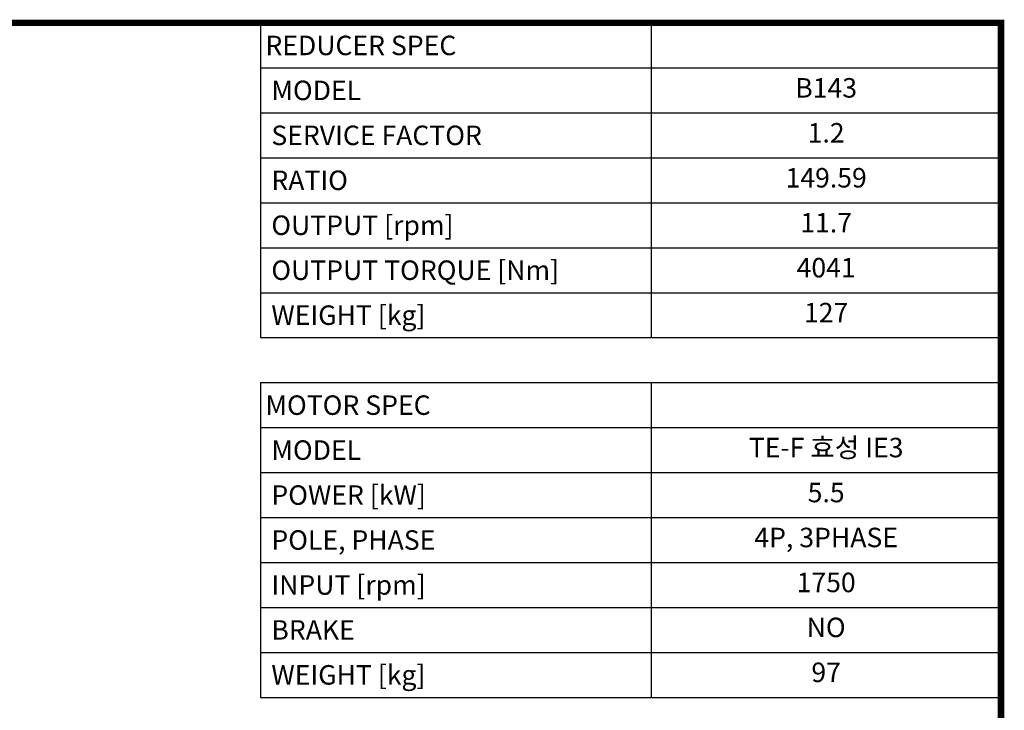
# Model space of a CAD drawing. Extents: x 344 to 4479, y -645 to 2338.
# Drawn here: x 3079 to 4423, y 1321 to 2264 of the extents above; entities that cross this region are included whole.
import ezdxf
from ezdxf.enums import TextEntityAlignment as Align

# ---------------------------------------------------------------- set-up
doc = ezdxf.new("R2010")
doc.units = 0
doc.header["$MEASUREMENT"] = 0
doc.styles.add('XTOOL', font='ARIAL.ttf')

# ---------------------------------------------------------------- blocks, each defined once
blk = doc.blocks.new('GUIDE LINES')
at = {"linetype": 'Continuous', "const_width": 3.98, "flags": 128}
blk.add_lwpolyline([(-1818.25, 1303.15), (-1818.25, 27.41), (-27.41, 27.41), (-27.41, 1303.15)], close=True, dxfattribs=at)
blk = doc.blocks.new('GUIDE LINES1')
at = {"color": 3, "linetype": 'Continuous'}
blk.add_blockref('GUIDE LINES', (0, 0), dxfattribs=at)

msp = doc.modelspace()

# ---------------------------------------------------------------- linework, layer by layer
at = {"color": 4}
for p, q in [((3407.7, 2259.5), (4418.2, 2259.5)), ((3407.7, 2259.5), (3407.7, 1829.7)), ((3940.8, 2259.5), (3940.8, 1829.7)), ((4418.2, 2259.5), (4418.2, 1829.7)), ((3407.7, 2198.1), (4418.2, 2198.1)), ((3407.7, 2136.7), (4418.2, 2136.7)), ((3407.7, 2075.3), (4418.2, 2075.3)), ((3407.7, 2013.9), (4418.2, 2013.9)), ((3407.7, 1952.5), (4418.2, 1952.5)), ((3407.7, 1891.1), (4418.2, 1891.1)), ((3407.7, 1829.7), (4418.2, 1829.7)), ((3407.7, 1768.3), (4418.2, 1768.3)), ((3407.7, 1768.3), (3407.7, 1338.4)), ((3940.8, 1768.3), (3940.8, 1338.4)), ((4418.2, 1768.3), (4418.2, 1338.4)), ((3407.7, 1706.8), (4418.2, 1706.8)), ((3407.7, 1645.4), (4418.2, 1645.4)), ((3407.7, 1584), (4418.2, 1584)), ((3407.7, 1522.6), (4418.2, 1522.6)), ((3407.7, 1461.2), (4418.2, 1461.2)), ((3407.7, 1399.8), (4418.2, 1399.8)), ((3407.7, 1338.4), (4418.2, 1338.4))]:
    msp.add_line(p, q, dxfattribs=at)

# ---------------------------------------------------------------- block references
at = {"color": 3, "linetype": 'Continuous', "xscale": 2.22871048912772, "yscale": 2.22871048912772, "zscale": 2.22871048912772}
msp.add_blockref('GUIDE LINES1', (4479.3, -644.8), dxfattribs=at)

# ---------------------------------------------------------------- texts
at = {"color": 7, "linetype": 'Continuous', "style": 'XTOOL'}
for s, height, p in [('REDUCER SPEC', 26.611, (3414.3, 2228.8)), (' MODEL', 26.61, (3414.3, 2167.4)), (' SERVICE FACTOR', 26.611, (3414.3, 2106)), (' RATIO ', 26.61, (3414.3, 2044.6)), (' OUTPUT [rpm]', 26.611, (3414.3, 1983.2)), (' OUTPUT TORQUE [Nm]', 26.611, (3414.3, 1921.8)), (' WEIGHT [kg]', 26.611, (3414.3, 1860.4)), ('MOTOR SPEC', 26.61, (3414.3, 1737.5)), (' MODEL', 26.61, (3414.3, 1676.1)), (' POWER [kW]', 26.611, (3414.3, 1614.7)), (' POLE, PHASE', 26.611, (3414.3, 1553.3)), (' INPUT [rpm]', 26.611, (3414.3, 1491.9)), (' BRAKE', 26.61, (3414.3, 1430.5)), (' WEIGHT [kg]', 26.611, (3414.3, 1369.1))]:
    msp.add_text(s, height=height, dxfattribs=at).set_placement(p, align=Align.MIDDLE_LEFT)
for s, height, p in [('B143', 26.61, (4179.5, 2167.4)), ('1.2', 26.61, (4179.5, 2106)), ('149.59', 26.61, (4179.5, 2044.6)), ('11.7', 26.61, (4179.5, 1983.2)), ('4041', 26.61, (4179.5, 1921.8)), ('127', 26.61, (4179.5, 1860.4)), ('TE-F 효성 IE3', 26.611, (4179.5, 1676.1)), ('5.5', 26.61, (4179.5, 1614.7)), ('4P, 3PHASE', 26.61, (4179.5, 1553.3)), ('1750', 26.61, (4179.5, 1491.9)), ('NO', 26.61, (4179.5, 1430.5)), ('97', 26.61, (4179.5, 1369.1))]:
    msp.add_text(s, height=height, dxfattribs=at).set_placement(p, align=Align.MIDDLE)

doc.saveas('drawing.dxf')
